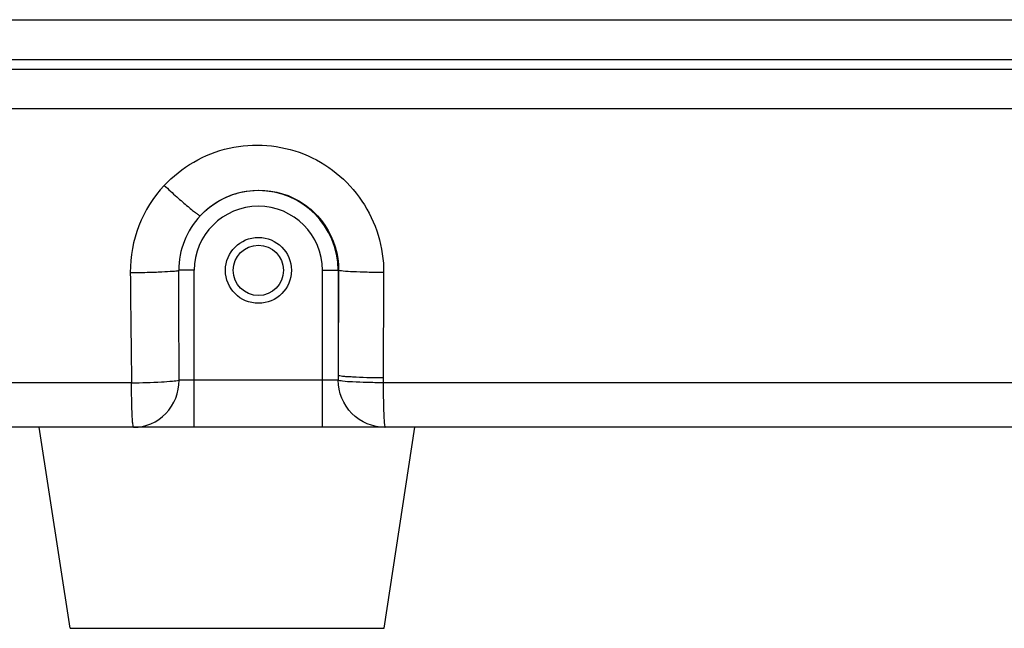
# Model space of a CAD drawing. Units: inches. Extents: x 0.88 to 5.12, y 0 to 3.
# Drawn here: x 2.69 to 2.83, y 0.45 to 0.54 of the extents above; entities that cross this region are included whole.
import ezdxf

# ---------------------------------------------------------------- set-up
doc = ezdxf.new("R2010")
doc.units = ezdxf.units.IN
doc.header["$MEASUREMENT"] = 0
doc.layers.add('02___PRT_ALL_AXES', color=7, linetype='Continuous')

# ---------------------------------------------------------------- blocks, each defined once
blk = doc.blocks.new('block 1524')
at = {"color": 7, "lineweight": 25, "true_color": 0xffffff}
blk.add_lwpolyline([(2.97581, 0.47963), (2.64393, 0.47963)], dxfattribs=at)
blk = doc.blocks.new('block 1528')
at = {"color": 7, "lineweight": 25, "true_color": 0xffffff}
blk.add_lwpolyline([(2.71004, 0.4858), (2.6497, 0.4858)], dxfattribs=at)
blk = doc.blocks.new('block 1530')
at = {"color": 7, "lineweight": 25, "true_color": 0xffffff}
blk.add_lwpolyline([(2.89058, 0.4858), (2.74489, 0.4858)], dxfattribs=at)
blk = doc.blocks.new('block 1532')
at = {"color": 7, "lineweight": 25, "true_color": 0xffffff}
blk.add_lwpolyline([(2.73865, 0.48615), (2.71663, 0.48615)], dxfattribs=at)
blk = doc.blocks.new('block 1534')
at = {"color": 7, "lineweight": 25, "true_color": 0xffffff}
blk.add_lwpolyline([(2.71872, 0.50137), (2.71659, 0.50137)], dxfattribs=at)
blk = doc.blocks.new('block 1535')
at = {"color": 7, "lineweight": 25, "true_color": 0xffffff}
blk.add_lwpolyline([(2.73648, 0.50137), (2.73871, 0.50137)], dxfattribs=at)
blk = doc.blocks.new('block 1588')
at = {"color": 7, "lineweight": 25, "true_color": 0xffffff}
blk.add_lwpolyline([(2.64795, 0.52378), (2.84628, 0.52378)], dxfattribs=at)
blk = doc.blocks.new('block 1590')
at = {"color": 7, "lineweight": 25, "true_color": 0xffffff}
blk.add_lwpolyline([(2.641, 0.53608), (2.83873, 0.53608)], dxfattribs=at)
blk = doc.blocks.new('block 1766')
at = {"color": 7, "lineweight": 25, "true_color": 0xffffff}
blk.add_lwpolyline([(2.71872, 0.47963), (2.71872, 0.50137)], dxfattribs=at)
blk = doc.blocks.new('block 1795')
at = {"color": 7, "lineweight": 25, "true_color": 0xffffff}
blk.add_lwpolyline([(2.73648, 0.47963), (2.73648, 0.50137)], dxfattribs=at)
blk = doc.blocks.new('block 1797')
at = {"color": 7, "lineweight": 25, "true_color": 0xffffff}
blk.add_lwpolyline([(2.73865, 0.50137), (2.73865, 0.48682)], dxfattribs=at)
blk = doc.blocks.new('block 1809')
at = {"color": 7, "lineweight": 25, "true_color": 0xffffff}
blk.add_lwpolyline([(2.73865, 0.48682), (2.73865, 0.48615)], dxfattribs=at)
blk = doc.blocks.new('block 1810')
at = {"color": 7, "lineweight": 25, "true_color": 0xffffff}
blk.add_lwpolyline([(2.74495, 0.50106), (2.74489, 0.4858)], dxfattribs=at)
blk = doc.blocks.new('block 3077')
at = {"color": 7, "lineweight": 25, "true_color": 0xffffff}
blk.add_open_spline([(2.71456, 0.51313), (2.71151, 0.50986), (2.70983, 0.50553), (2.70987, 0.50106)], degree=3, dxfattribs=at)
blk = doc.blocks.new('block 3078')
at = {"color": 7, "lineweight": 25, "true_color": 0xffffff}
blk.add_open_spline([(2.73865, 0.50137), (2.73865, 0.50746), (2.7337, 0.51241), (2.72761, 0.51241), (2.72456, 0.51241), (2.72166, 0.51115), (2.71957, 0.50894)], degree=3, knots=[0, 0, 0, 0, 1, 1, 1, 2, 2, 2, 2], dxfattribs=at)
blk = doc.blocks.new('block 3079')
at = {"color": 7, "lineweight": 25, "true_color": 0xffffff}
blk.add_open_spline([(2.71957, 0.50894), (2.71764, 0.50689), (2.71657, 0.50418), (2.71659, 0.50137)], degree=3, dxfattribs=at)
blk = doc.blocks.new('block 3080')
at = {"color": 7, "lineweight": 25, "true_color": 0xffffff}
blk.add_open_spline([(2.73648, 0.50137), (2.73648, 0.50627), (2.7325, 0.51024), (2.72761, 0.51024), (2.7227, 0.51024), (2.71872, 0.50627), (2.71872, 0.50137)], degree=3, knots=[0, 0, 0, 0, 1, 1, 1, 2, 2, 2, 2], dxfattribs=at)
blk = doc.blocks.new('block 3081')
at = {"color": 7, "lineweight": 25, "true_color": 0xffffff}
blk.add_open_spline([(2.73108, 0.50137), (2.73108, 0.50328), (2.72953, 0.50484), (2.72761, 0.50484), (2.72568, 0.50484), (2.72413, 0.50328), (2.72413, 0.50137), (2.72413, 0.49944), (2.72568, 0.49788), (2.72761, 0.49788), (2.72953, 0.49788), (2.73108, 0.49944), (2.73108, 0.50137), (2.73108, 0.50137), (2.73108, 0.50137), (2.73108, 0.50137)], degree=3, knots=[0, 0, 0, 0, 1, 1, 1, 2, 2, 2, 3, 3, 3, 4, 4, 4, 5, 5, 5, 5], dxfattribs=at)
blk = doc.blocks.new('block 3528')
at = {"color": 7, "lineweight": 25, "true_color": 0xffffff}
blk.add_open_spline([(2.70987, 0.50106), (2.70991, 0.49597), (2.70997, 0.49089), (2.71004, 0.4858)], degree=3, dxfattribs=at)
blk = doc.blocks.new('block 5552')
at = {"color": 7, "lineweight": 25, "true_color": 0xffffff}
blk.add_lwpolyline([(2.64777, 0.52924), (2.83979, 0.52924)], dxfattribs=at)
blk = doc.blocks.new('block 5618')
at = {"color": 7, "lineweight": 25, "true_color": 0xffffff}
blk.add_lwpolyline([(2.64119, 0.53057), (2.83915, 0.53057)], dxfattribs=at)
blk = doc.blocks.new('block 5802')
at = {"color": 7, "lineweight": 25, "true_color": 0xffffff}
blk.add_open_spline([(2.71033, 0.47963), (2.71028, 0.47963), (2.71028, 0.47968), (2.71027, 0.47974), (2.71025, 0.47989), (2.71023, 0.47998), (2.71022, 0.48009), (2.71019, 0.48025), (2.71018, 0.48046), (2.71017, 0.48065), (2.71015, 0.48092), (2.71014, 0.48116), (2.71012, 0.48142), (2.71011, 0.48172), (2.7101, 0.48203), (2.71009, 0.48234), (2.71008, 0.48269), (2.71007, 0.48306), (2.71006, 0.48341), (2.71005, 0.4842), (2.71004, 0.485), (2.71004, 0.4858)], degree=3, knots=[0, 0, 0, 0, 1, 1, 1, 2, 2, 2, 3, 3, 3, 4, 4, 4, 5, 5, 5, 6, 6, 6, 7, 7, 7, 7], dxfattribs=at)
blk = doc.blocks.new('block 5803')
at = {"color": 7, "lineweight": 25, "true_color": 0xffffff}
blk.add_open_spline([(2.74489, 0.4858), (2.74489, 0.485), (2.74489, 0.4842), (2.74491, 0.48341), (2.74491, 0.48306), (2.74493, 0.48269), (2.74493, 0.48234), (2.74494, 0.48203), (2.74495, 0.48172), (2.74497, 0.48142), (2.74497, 0.48116), (2.74499, 0.48092), (2.745, 0.48065), (2.74502, 0.48046), (2.74502, 0.48025), (2.74505, 0.48009), (2.74506, 0.47998), (2.74508, 0.47989), (2.74509, 0.47974), (2.7451, 0.47968), (2.7451, 0.47963), (2.74514, 0.47963)], degree=3, knots=[0, 0, 0, 0, 1, 1, 1, 2, 2, 2, 3, 3, 3, 4, 4, 4, 5, 5, 5, 6, 6, 6, 7, 7, 7, 7], dxfattribs=at)
blk = doc.blocks.new('block 5804')
at = {"color": 7, "lineweight": 25, "true_color": 0xffffff}
blk.add_open_spline([(2.74514, 0.47963), (2.74348, 0.47963), (2.74176, 0.48032), (2.74055, 0.48154), (2.73934, 0.48275), (2.73865, 0.48448), (2.73865, 0.48615)], degree=3, knots=[0, 0, 0, 0, 1, 1, 1, 2, 2, 2, 2], dxfattribs=at)
blk = doc.blocks.new('block 5807')
at = {"color": 7, "lineweight": 25, "true_color": 0xffffff}
blk.add_open_spline([(2.71033, 0.47963), (2.71194, 0.47963), (2.71362, 0.48033), (2.71478, 0.48154), (2.71597, 0.48276), (2.71663, 0.48448), (2.71663, 0.48615)], degree=3, knots=[0, 0, 0, 0, 1, 1, 1, 2, 2, 2, 2], dxfattribs=at)
blk = doc.blocks.new('block 5808')
at = {"color": 7, "lineweight": 25, "true_color": 0xffffff}
blk.add_open_spline([(2.74489, 0.48646), (2.74413, 0.48646), (2.74337, 0.48648), (2.7426, 0.4865), (2.74195, 0.48652), (2.7413, 0.48655), (2.74065, 0.48659), (2.74038, 0.4866), (2.74013, 0.48661), (2.73987, 0.48663), (2.73967, 0.48664), (2.73947, 0.48667), (2.73926, 0.48668), (2.73913, 0.48671), (2.73899, 0.48672), (2.73886, 0.48675), (2.73878, 0.48676), (2.73871, 0.48678), (2.73865, 0.48682)], degree=3, knots=[0, 0, 0, 0, 1, 1, 1, 2, 2, 2, 3, 3, 3, 4, 4, 4, 5, 5, 5, 6, 6, 6, 6], dxfattribs=at)
blk = doc.blocks.new('block 5809')
at = {"color": 7, "lineweight": 25, "true_color": 0xffffff}
blk.add_open_spline([(2.74489, 0.4858), (2.74413, 0.4858), (2.74337, 0.48581), (2.74261, 0.48584), (2.74196, 0.48585), (2.74131, 0.48588), (2.74065, 0.48591), (2.74019, 0.48593), (2.73973, 0.48596), (2.73927, 0.48602), (2.73914, 0.48604), (2.739, 0.48606), (2.73886, 0.48608), (2.73878, 0.4861), (2.73871, 0.48611), (2.73865, 0.48615)], degree=3, knots=[0, 0, 0, 0, 1, 1, 1, 2, 2, 2, 3, 3, 3, 4, 4, 4, 5, 5, 5, 5], dxfattribs=at)
blk = doc.blocks.new('block 5810')
at = {"color": 7, "lineweight": 25, "true_color": 0xffffff}
blk.add_open_spline([(2.74495, 0.50106), (2.74419, 0.50106), (2.74343, 0.50107), (2.74267, 0.5011), (2.74202, 0.50111), (2.74136, 0.50114), (2.74071, 0.50117), (2.74025, 0.50118), (2.73979, 0.50121), (2.73933, 0.50126), (2.7392, 0.50127), (2.73906, 0.50129), (2.73892, 0.5013), (2.73884, 0.50132), (2.73878, 0.50133), (2.73871, 0.50137)], degree=3, knots=[0, 0, 0, 0, 1, 1, 1, 2, 2, 2, 3, 3, 3, 4, 4, 4, 5, 5, 5, 5], dxfattribs=at)
blk = doc.blocks.new('block 5811')
at = {"color": 7, "lineweight": 25, "true_color": 0xffffff}
blk.add_lwpolyline([(2.73871, 0.50137), (2.73865, 0.48682)], dxfattribs=at)
blk = doc.blocks.new('block 5812')
at = {"color": 7, "lineweight": 25, "true_color": 0xffffff}
blk.add_open_spline([(2.71456, 0.51313), (2.71514, 0.5126), (2.71572, 0.51206), (2.71631, 0.51153), (2.71682, 0.51108), (2.71734, 0.51063), (2.71786, 0.51019), (2.71807, 0.51001), (2.71828, 0.50985), (2.71849, 0.50967), (2.71866, 0.50954), (2.71883, 0.50941), (2.719, 0.50929), (2.71912, 0.5092), (2.71924, 0.50911), (2.71937, 0.50903), (2.71943, 0.50899), (2.7195, 0.50895), (2.71957, 0.50894)], degree=3, knots=[0, 0, 0, 0, 1, 1, 1, 2, 2, 2, 3, 3, 3, 4, 4, 4, 5, 5, 5, 6, 6, 6, 6], dxfattribs=at)
blk = doc.blocks.new('block 5813')
at = {"color": 7, "lineweight": 25, "true_color": 0xffffff}
blk.add_open_spline([(2.71957, 0.50894), (2.72105, 0.51054), (2.72306, 0.51171), (2.72521, 0.51219), (2.72737, 0.5127), (2.72967, 0.51252), (2.73172, 0.51171), (2.73378, 0.51089), (2.73558, 0.50945), (2.73682, 0.50761), (2.73806, 0.50578), (2.73872, 0.50354), (2.73871, 0.50137)], degree=3, knots=[0, 0, 0, 0, 1, 1, 1, 2, 2, 2, 3, 3, 3, 4, 4, 4, 4], dxfattribs=at)
blk = doc.blocks.new('block 5814')
at = {"color": 7, "lineweight": 25, "true_color": 0xffffff}
blk.add_open_spline([(2.71456, 0.51313), (2.71691, 0.51565), (2.72011, 0.51751), (2.72354, 0.5183), (2.72696, 0.51907), (2.73062, 0.51877), (2.73387, 0.51748), (2.73712, 0.51619), (2.73998, 0.5139), (2.74194, 0.51097), (2.7439, 0.50806), (2.74497, 0.50452), (2.74495, 0.50106)], degree=3, knots=[0, 0, 0, 0, 1, 1, 1, 2, 2, 2, 3, 3, 3, 4, 4, 4, 4], dxfattribs=at)
blk = doc.blocks.new('block 5815')
at = {"color": 7, "lineweight": 25, "true_color": 0xffffff}
blk.add_open_spline([(2.70987, 0.50106), (2.71064, 0.50106), (2.71141, 0.50107), (2.71219, 0.5011), (2.71288, 0.50111), (2.71356, 0.50113), (2.71425, 0.50117), (2.71476, 0.50119), (2.71526, 0.50122), (2.71578, 0.50126), (2.71605, 0.50127), (2.71632, 0.50129), (2.71659, 0.50137)], degree=3, knots=[0, 0, 0, 0, 1, 1, 1, 2, 2, 2, 3, 3, 3, 4, 4, 4, 4], dxfattribs=at)
blk = doc.blocks.new('block 5816')
at = {"color": 7, "lineweight": 25, "true_color": 0xffffff}
blk.add_open_spline([(2.71663, 0.48615), (2.71661, 0.49122), (2.71659, 0.4963), (2.71659, 0.50137)], degree=3, dxfattribs=at)
blk = doc.blocks.new('block 5817')
at = {"color": 7, "lineweight": 25, "true_color": 0xffffff}
blk.add_open_spline([(2.71004, 0.4858), (2.71142, 0.48581), (2.7128, 0.48584), (2.71418, 0.48592), (2.71469, 0.48595), (2.7152, 0.48599), (2.71571, 0.48603), (2.71602, 0.48606), (2.71632, 0.48608), (2.71663, 0.48615)], degree=3, knots=[0, 0, 0, 0, 1, 1, 1, 2, 2, 2, 3, 3, 3, 3], dxfattribs=at)
blk = doc.blocks.new('block 6372')
at = {"color": 7, "lineweight": 25, "true_color": 0xffffff}
blk.add_lwpolyline([(2.69723, 0.47963), (2.36176, 0.47963)], dxfattribs=at)
blk = doc.blocks.new('block 6379')
at = {"lineweight": 0}
blk.add_lwpolyline([(2.69723, 0.47963), (2.69723, 0.47963)], dxfattribs=at)
blk = doc.blocks.new('block 6371')
for name in ['block 6372', 'block 6379']:
    blk.add_blockref(name, (0, 0))
blk = doc.blocks.new('block 8734')
at = {"layer": '02___PRT_ALL_AXES', "color": 7, "lineweight": 25, "true_color": 0xffffff}
blk.add_lwpolyline([(2.70152, 0.4518), (2.745, 0.4518)], dxfattribs=at)
blk = doc.blocks.new('block 8736')
at = {"layer": '02___PRT_ALL_AXES', "color": 7, "lineweight": 25, "true_color": 0xffffff}
blk.add_lwpolyline([(2.70152, 0.4518), (2.69723, 0.47963)], dxfattribs=at)
blk = doc.blocks.new('block 8737')
at = {"layer": '02___PRT_ALL_AXES', "color": 7, "lineweight": 25, "true_color": 0xffffff}
blk.add_lwpolyline([(2.745, 0.4518), (2.74927, 0.47963)], dxfattribs=at)
blk = doc.blocks.new('block 8759')
at = {"layer": '02___PRT_ALL_AXES', "color": 7, "lineweight": 25, "true_color": 0xffffff}
blk.add_open_spline([(2.73217, 0.50137), (2.73217, 0.50388), (2.73012, 0.50593), (2.72761, 0.50593), (2.72508, 0.50593), (2.72304, 0.50388), (2.72304, 0.50137), (2.72304, 0.49885), (2.72508, 0.4968), (2.72761, 0.4968), (2.73012, 0.4968), (2.73217, 0.49885), (2.73217, 0.50137), (2.73217, 0.50137), (2.73217, 0.50137), (2.73217, 0.50137)], degree=3, knots=[0, 0, 0, 0, 1, 1, 1, 2, 2, 2, 3, 3, 3, 4, 4, 4, 5, 5, 5, 5], dxfattribs=at)

msp = doc.modelspace()

# ---------------------------------------------------------------- block references
for name in ['block 6371', 'block 1590', 'block 5618', 'block 5552', 'block 1588', 'block 5814', 'block 3077', 'block 5812', 'block 5813', 'block 3078', 'block 3080', 'block 3079', 'block 3081', 'block 5815', 'block 3528', 'block 1534', 'block 5816', 'block 1766', 'block 1535', 'block 1795', 'block 1797', 'block 5811', 'block 5810', 'block 1810', 'block 1809', 'block 5808', 'block 1528', 'block 5817', 'block 5802', 'block 5807', 'block 1532', 'block 5804', 'block 5809', 'block 1530', 'block 5803', 'block 1524']:
    msp.add_blockref(name, (0, 0))
at = {"layer": '02___PRT_ALL_AXES'}
for name in ['block 8759', 'block 8736', 'block 8737', 'block 8734']:
    msp.add_blockref(name, (0, 0), dxfattribs=at)

doc.saveas('drawing.dxf')
